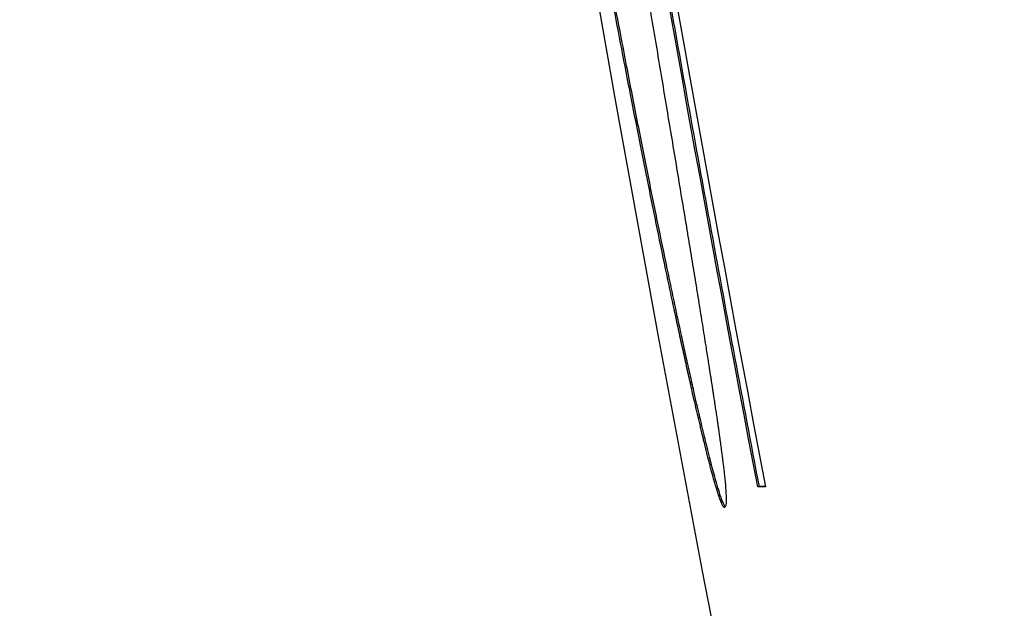
# Paper-space layout 'Layout1' of a CAD drawing. Units: inches. Extents: x -2.9 to 13.5, y -1.1 to 9.2.
# Drawn here: x 2 to 2, y 6.9 to 6.9 of the extents above; entities that cross this region are included whole.
import ezdxf

# ---------------------------------------------------------------- set-up
doc = ezdxf.new("R2010")
doc.units = ezdxf.units.IN
doc.header["$MEASUREMENT"] = 0
doc.layers.add('Geometry', color=7, linetype='Continuous')

psp = doc.layouts.get("Layout1")

# ---------------------------------------------------------------- linework, layer by layer
at = {"layer": 'Geometry'}
for p in [(2.021789, 6.88098), (2.021935, 6.880973)]:
    psp.add_line(p, (2.02175, 6.880973), dxfattribs=at)
psp.add_circle((2.914467, 7.05129), 0.910322, dxfattribs=at)
psp.add_arc((2.914748, 7.051291), 0.908913, 187.736763, 190.800285, dxfattribs=at)
at = {"layer": 'Geometry', "extrusion": (0, 0, -1)}
psp.add_arc((-2.914748, 7.051291), 0.909095, 349.201874, 351.545428, dxfattribs=at)
at = {"layer": 'Geometry'}
for points, knots in [([(2.021789, 6.88098), (2.021596, 6.881995), (2.021404, 6.88301), (2.021214, 6.884025), (2.021024, 6.88504), (2.020835, 6.886056), (2.020649, 6.887071), (2.020556, 6.887579), (2.020463, 6.888087), (2.02037, 6.888595), (2.020185, 6.889612), (2.020002, 6.890628), (2.019821, 6.891645), (2.01973, 6.892153), (2.01964, 6.892662), (2.01955, 6.89317), (2.019371, 6.894187), (2.019193, 6.895205), (2.019016, 6.896223), (2.018928, 6.896731), (2.018841, 6.89724), (2.018753, 6.897749), (2.018579, 6.898767), (2.018406, 6.899786), (2.018235, 6.900804), (2.01815, 6.901314), (2.018065, 6.901823), (2.01798, 6.902332), (2.017811, 6.903351), (2.017643, 6.904371), (2.017478, 6.90539), (2.017395, 6.9059), (2.017312, 6.90641), (2.01723, 6.906919), (2.016984, 6.908449), (2.016742, 6.909979), (2.016504, 6.91151), (2.016186, 6.913551), (2.015875, 6.915594), (2.015572, 6.917637)], [0, 0, 0, 0, 0.00787075, 0.00787075, 0.00787075, 0.01574149, 0.01574149, 0.01574149, 0.01967686, 0.01967686, 0.01967686, 0.02754761, 0.02754761, 0.02754761, 0.03148298, 0.03148298, 0.03148298, 0.03935373, 0.03935373, 0.03935373, 0.0432891, 0.0432891, 0.0432891, 0.05115984, 0.05115984, 0.05115984, 0.05509522, 0.05509522, 0.05509522, 0.06296596, 0.06296596, 0.06296596, 0.06690134, 0.06690134, 0.06690134, 0.07870745, 0.07870745, 0.07870745, 0.09444894, 0.09444894, 0.09444894, 0.09444894]), ([(2.016342, 6.909683), (2.01646, 6.908935), (2.016575, 6.908206), (2.016689, 6.907496), (2.016802, 6.906787), (2.016913, 6.906097), (2.017021, 6.905426), (2.017075, 6.905091), (2.017128, 6.904761), (2.017181, 6.904435), (2.01726, 6.903947), (2.017338, 6.90347), (2.017414, 6.903003), (2.01744, 6.902848), (2.017465, 6.902694), (2.01749, 6.902541), (2.01754, 6.902235), (2.01759, 6.901933), (2.017638, 6.901637), (2.017663, 6.901489), (2.017687, 6.901342), (2.017711, 6.901196), (2.017747, 6.900977), (2.017782, 6.900762), (2.017818, 6.900548), (2.017829, 6.900477), (2.017841, 6.900407), (2.017853, 6.900336), (2.017876, 6.900195), (2.017899, 6.900056), (2.017922, 6.899917), (2.017933, 6.899848), (2.017945, 6.899779), (2.017956, 6.89971), (2.017973, 6.899608), (2.01799, 6.899505), (2.018007, 6.899404), (2.018013, 6.89937), (2.018018, 6.899336), (2.018024, 6.899302), (2.018035, 6.899235), (2.018046, 6.899168), (2.018057, 6.899101), (2.018063, 6.899068), (2.018068, 6.899034), (2.018074, 6.899001), (2.018082, 6.898951), (2.01809, 6.898902), (2.018099, 6.898852), (2.018107, 6.898802), (2.018115, 6.898753), (2.018123, 6.898704), (2.018131, 6.898655), (2.018139, 6.898606), (2.018148, 6.898557), (2.018156, 6.898508), (2.018164, 6.898459), (2.018172, 6.898411), (2.01818, 6.898362), (2.018188, 6.898314), (2.018196, 6.898266), (2.018204, 6.898218), (2.018212, 6.898169), (2.01822, 6.898121), (2.018228, 6.898073), (2.018236, 6.898025), (2.018244, 6.897977), (2.018252, 6.897928), (2.01826, 6.89788), (2.018268, 6.897832), (2.018279, 6.897768), (2.018289, 6.897704), (2.0183, 6.89764), (2.018305, 6.897608), (2.018311, 6.897576), (2.018316, 6.897544), (2.018327, 6.89748), (2.018337, 6.897417), (2.018348, 6.897353), (2.018353, 6.897321), (2.018359, 6.897289), (2.018364, 6.897257), (2.01838, 6.897161), (2.018396, 6.897066), (2.018412, 6.896971), (2.018422, 6.896907), (2.018433, 6.896844), (2.018443, 6.89678), (2.018465, 6.896653), (2.018486, 6.896526), (2.018507, 6.8964), (2.018517, 6.896337), (2.018528, 6.896274), (2.018538, 6.896211), (2.01857, 6.896021), (2.018601, 6.895832), (2.018633, 6.895644), (2.018654, 6.895519), (2.018675, 6.895393), (2.018696, 6.895268), (2.018737, 6.895018), (2.018779, 6.894769), (2.01882, 6.894521), (2.018841, 6.894396), (2.018862, 6.894272), (2.018882, 6.894149), (2.018944, 6.893778), (2.019006, 6.893409), (2.019067, 6.893042), (2.019108, 6.892797), (2.019149, 6.892553), (2.019189, 6.892311), (2.019271, 6.891825), (2.019351, 6.891343), (2.019431, 6.890865), (2.019511, 6.890386), (2.01959, 6.889912), (2.019669, 6.889441)], [0, 0, 0, 0, 0.166667, 0.166667, 0.166667, 0.333333, 0.333333, 0.333333, 0.416667, 0.416667, 0.416667, 0.541667, 0.541667, 0.541667, 0.583333, 0.583333, 0.583333, 0.666667, 0.666667, 0.666667, 0.708333, 0.708333, 0.708333, 0.770833, 0.770833, 0.770833, 0.791667, 0.791667, 0.791667, 0.833333, 0.833333, 0.833333, 0.854167, 0.854167, 0.854167, 0.885417, 0.885417, 0.885417, 0.895833, 0.895833, 0.895833, 0.916667, 0.916667, 0.916667, 0.927083, 0.927083, 0.927083, 0.942708, 0.942708, 0.942708, 0.958333, 0.958333, 0.958333, 0.973958, 0.973958, 0.973958, 0.989583, 0.989583, 0.989583, 1.005208, 1.005208, 1.005208, 1.020833, 1.020833, 1.020833, 1.036458, 1.036458, 1.036458, 1.052083, 1.052083, 1.052083, 1.072917, 1.072917, 1.072917, 1.083333, 1.083333, 1.083333, 1.104167, 1.104167, 1.104167, 1.114583, 1.114583, 1.114583, 1.145833, 1.145833, 1.145833, 1.166667, 1.166667, 1.166667, 1.208333, 1.208333, 1.208333, 1.229167, 1.229167, 1.229167, 1.291667, 1.291667, 1.291667, 1.333333, 1.333333, 1.333333, 1.416667, 1.416667, 1.416667, 1.458333, 1.458333, 1.458333, 1.583333, 1.583333, 1.583333, 1.666667, 1.666667, 1.666667, 1.833333, 1.833333, 1.833333, 2, 2, 2, 2]), ([(2.019142, 6.888168), (2.01906, 6.888576), (2.018975, 6.889001), (2.018888, 6.889442), (2.018801, 6.889884), (2.018712, 6.890342), (2.01862, 6.890817), (2.018574, 6.891055), (2.018527, 6.891296), (2.01848, 6.891542), (2.018409, 6.891911), (2.018338, 6.892289), (2.018264, 6.892677), (2.01824, 6.892806), (2.018215, 6.892936), (2.018191, 6.893068), (2.018141, 6.89333), (2.018092, 6.893597), (2.018041, 6.893868), (2.018016, 6.894004), (2.017991, 6.89414), (2.017965, 6.894278), (2.017927, 6.894484), (2.017888, 6.894693), (2.01785, 6.894904), (2.017837, 6.894975), (2.017824, 6.895045), (2.017811, 6.895116), (2.017785, 6.895258), (2.017758, 6.895401), (2.017732, 6.895545), (2.017719, 6.895617), (2.017706, 6.895689), (2.017693, 6.895761), (2.017673, 6.89587), (2.017653, 6.895979), (2.017633, 6.896089), (2.017626, 6.896126), (2.01762, 6.896163), (2.017613, 6.896199), (2.0176, 6.896273), (2.017586, 6.896347), (2.017573, 6.896421), (2.017566, 6.896458), (2.01756, 6.896495), (2.017553, 6.896532), (2.017539, 6.896606), (2.017526, 6.896681), (2.017513, 6.896756), (2.017506, 6.896793), (2.017499, 6.896831), (2.017492, 6.896868), (2.017482, 6.896924), (2.017472, 6.896981), (2.017462, 6.897038), (2.017452, 6.897094), (2.017441, 6.897151), (2.017431, 6.897208), (2.017421, 6.897265), (2.017411, 6.897322), (2.017401, 6.897379), (2.01739, 6.897436), (2.01738, 6.897494), (2.01737, 6.897551), (2.017356, 6.897628), (2.017342, 6.897704), (2.017329, 6.897781), (2.017322, 6.89782), (2.017315, 6.897858), (2.017308, 6.897897), (2.017294, 6.897974), (2.017281, 6.898051), (2.017267, 6.898129), (2.01726, 6.898167), (2.017253, 6.898206), (2.017246, 6.898245), (2.017233, 6.898323), (2.017219, 6.898401), (2.017205, 6.898479), (2.017198, 6.898518), (2.017191, 6.898557), (2.017184, 6.898596), (2.017163, 6.898713), (2.017143, 6.898831), (2.017122, 6.898949), (2.017108, 6.899028), (2.017094, 6.899107), (2.01708, 6.899186), (2.017052, 6.899345), (2.017025, 6.899504), (2.016997, 6.899664), (2.016983, 6.899744), (2.016969, 6.899824), (2.016955, 6.899904), (2.016913, 6.900145), (2.016871, 6.900388), (2.016828, 6.900633), (2.0168, 6.900796), (2.016772, 6.90096), (2.016744, 6.901124), (2.016687, 6.901453), (2.01663, 6.901785), (2.016573, 6.902121), (2.016545, 6.902288), (2.016516, 6.902457), (2.016488, 6.902626), (2.016402, 6.903133), (2.016316, 6.903647), (2.016229, 6.904169), (2.016171, 6.904516), (2.016113, 6.904867), (2.016055, 6.90522), (2.015938, 6.905928), (2.015821, 6.906647), (2.015703, 6.907379), (2.015585, 6.908111), (2.015467, 6.908855), (2.015347, 6.909611)], [0, 0, 0, 0, 0.166667, 0.166667, 0.166667, 0.333333, 0.333333, 0.333333, 0.416667, 0.416667, 0.416667, 0.541667, 0.541667, 0.541667, 0.583333, 0.583333, 0.583333, 0.666667, 0.666667, 0.666667, 0.708333, 0.708333, 0.708333, 0.770833, 0.770833, 0.770833, 0.791667, 0.791667, 0.791667, 0.833333, 0.833333, 0.833333, 0.854167, 0.854167, 0.854167, 0.885417, 0.885417, 0.885417, 0.895833, 0.895833, 0.895833, 0.916667, 0.916667, 0.916667, 0.927083, 0.927083, 0.927083, 0.947917, 0.947917, 0.947917, 0.958333, 0.958333, 0.958333, 0.973958, 0.973958, 0.973958, 0.989583, 0.989583, 0.989583, 1.005208, 1.005208, 1.005208, 1.020833, 1.020833, 1.020833, 1.041667, 1.041667, 1.041667, 1.052083, 1.052083, 1.052083, 1.072917, 1.072917, 1.072917, 1.083333, 1.083333, 1.083333, 1.104167, 1.104167, 1.104167, 1.114583, 1.114583, 1.114583, 1.145833, 1.145833, 1.145833, 1.166667, 1.166667, 1.166667, 1.208333, 1.208333, 1.208333, 1.229167, 1.229167, 1.229167, 1.291667, 1.291667, 1.291667, 1.333333, 1.333333, 1.333333, 1.416667, 1.416667, 1.416667, 1.458333, 1.458333, 1.458333, 1.583333, 1.583333, 1.583333, 1.666667, 1.666667, 1.666667, 1.833333, 1.833333, 1.833333, 2, 2, 2, 2]), ([(2.019181, 6.888175), (2.019099, 6.888583), (2.019014, 6.889008), (2.018927, 6.889449), (2.01884, 6.889891), (2.01875, 6.890349), (2.018658, 6.890824), (2.018612, 6.891062), (2.018566, 6.891303), (2.018519, 6.891549), (2.018448, 6.891918), (2.018376, 6.892296), (2.018303, 6.892684), (2.018279, 6.892813), (2.018254, 6.892943), (2.01823, 6.893074), (2.01818, 6.893337), (2.01813, 6.893604), (2.01808, 6.893875), (2.018055, 6.89401), (2.018029, 6.894147), (2.018004, 6.894285), (2.017966, 6.894491), (2.017927, 6.8947), (2.017888, 6.894911), (2.017875, 6.894981), (2.017862, 6.895052), (2.017849, 6.895123), (2.017823, 6.895265), (2.017797, 6.895407), (2.017771, 6.895551), (2.017758, 6.895623), (2.017745, 6.895696), (2.017731, 6.895768), (2.017712, 6.895877), (2.017692, 6.895986), (2.017672, 6.896096), (2.017665, 6.896133), (2.017659, 6.896169), (2.017652, 6.896206), (2.017639, 6.89628), (2.017625, 6.896353), (2.017612, 6.896427), (2.017605, 6.896464), (2.017598, 6.896501), (2.017592, 6.896539), (2.017578, 6.896613), (2.017565, 6.896688), (2.017551, 6.896762), (2.017545, 6.8968), (2.017538, 6.896837), (2.017531, 6.896875), (2.017521, 6.896931), (2.017511, 6.896988), (2.017501, 6.897044), (2.01749, 6.897101), (2.01748, 6.897158), (2.01747, 6.897215), (2.01746, 6.897271), (2.01745, 6.897329), (2.017439, 6.897386), (2.017429, 6.897443), (2.017419, 6.8975), (2.017409, 6.897558), (2.017395, 6.897634), (2.017381, 6.897711), (2.017368, 6.897788), (2.017361, 6.897826), (2.017354, 6.897865), (2.017347, 6.897903), (2.017333, 6.89798), (2.01732, 6.898058), (2.017306, 6.898135), (2.017299, 6.898174), (2.017292, 6.898213), (2.017285, 6.898252), (2.017271, 6.898329), (2.017258, 6.898407), (2.017244, 6.898485), (2.017237, 6.898524), (2.01723, 6.898563), (2.017223, 6.898602), (2.017202, 6.89872), (2.017182, 6.898838), (2.017161, 6.898956), (2.017147, 6.899035), (2.017133, 6.899114), (2.017119, 6.899193), (2.017091, 6.899351), (2.017063, 6.899511), (2.017035, 6.89967), (2.017022, 6.89975), (2.017008, 6.899831), (2.016994, 6.899911), (2.016952, 6.900152), (2.016909, 6.900395), (2.016867, 6.900639), (2.016839, 6.900802), (2.016811, 6.900966), (2.016783, 6.901131), (2.016726, 6.90146), (2.016669, 6.901792), (2.016612, 6.902127), (2.016584, 6.902295), (2.016555, 6.902463), (2.016527, 6.902632), (2.016441, 6.90314), (2.016354, 6.903654), (2.016268, 6.904175), (2.01621, 6.904523), (2.016152, 6.904873), (2.016093, 6.905227), (2.015977, 6.905934), (2.01586, 6.906653), (2.015742, 6.907385), (2.015624, 6.908117), (2.015505, 6.908861), (2.015386, 6.909617)], [0, 0, 0, 0, 0.166667, 0.166667, 0.166667, 0.333333, 0.333333, 0.333333, 0.416667, 0.416667, 0.416667, 0.541667, 0.541667, 0.541667, 0.583333, 0.583333, 0.583333, 0.666667, 0.666667, 0.666667, 0.708333, 0.708333, 0.708333, 0.770833, 0.770833, 0.770833, 0.791667, 0.791667, 0.791667, 0.833333, 0.833333, 0.833333, 0.854167, 0.854167, 0.854167, 0.885417, 0.885417, 0.885417, 0.895833, 0.895833, 0.895833, 0.916667, 0.916667, 0.916667, 0.927083, 0.927083, 0.927083, 0.947917, 0.947917, 0.947917, 0.958333, 0.958333, 0.958333, 0.973958, 0.973958, 0.973958, 0.989583, 0.989583, 0.989583, 1.005208, 1.005208, 1.005208, 1.020833, 1.020833, 1.020833, 1.041667, 1.041667, 1.041667, 1.052083, 1.052083, 1.052083, 1.072917, 1.072917, 1.072917, 1.083333, 1.083333, 1.083333, 1.104167, 1.104167, 1.104167, 1.114583, 1.114583, 1.114583, 1.145833, 1.145833, 1.145833, 1.166667, 1.166667, 1.166667, 1.208333, 1.208333, 1.208333, 1.229167, 1.229167, 1.229167, 1.291667, 1.291667, 1.291667, 1.333333, 1.333333, 1.333333, 1.416667, 1.416667, 1.416667, 1.458333, 1.458333, 1.458333, 1.583333, 1.583333, 1.583333, 1.666667, 1.666667, 1.666667, 1.833333, 1.833333, 1.833333, 2, 2, 2, 2]), ([(2.019669, 6.889441), (2.019749, 6.888962), (2.019826, 6.888502), (2.019899, 6.88806), (2.019955, 6.887728), (2.020008, 6.887407), (2.020059, 6.887096), (2.020076, 6.886992), (2.020093, 6.88689), (2.02011, 6.886789), (2.020144, 6.886586), (2.020176, 6.886388), (2.020208, 6.886194), (2.020224, 6.886098), (2.020239, 6.886002), (2.020255, 6.885908), (2.020286, 6.885719), (2.020316, 6.885534), (2.020345, 6.885355), (2.02036, 6.885265), (2.020374, 6.885176), (2.020388, 6.885089), (2.020416, 6.884913), (2.020444, 6.884743), (2.02047, 6.884577), (2.020484, 6.884494), (2.020497, 6.884412), (2.02051, 6.884331), (2.020529, 6.88421), (2.020548, 6.884092), (2.020566, 6.883976), (2.020572, 6.883937), (2.020578, 6.883899), (2.020584, 6.883861), (2.020596, 6.883785), (2.020608, 6.88371), (2.020619, 6.883636), (2.020625, 6.883599), (2.020631, 6.883562), (2.020636, 6.883526), (2.020645, 6.883472), (2.020653, 6.883418), (2.020661, 6.883365), (2.020664, 6.883347), (2.020667, 6.883329), (2.020669, 6.883312), (2.020675, 6.883276), (2.02068, 6.883241), (2.020685, 6.883207), (2.020688, 6.883189), (2.020691, 6.883172), (2.020693, 6.883155), (2.020697, 6.883129), (2.020701, 6.883104), (2.020705, 6.883078), (2.020709, 6.883053), (2.020713, 6.883028), (2.020717, 6.883002), (2.02072, 6.882977), (2.020724, 6.882952), (2.020728, 6.882928), (2.020732, 6.882903), (2.020735, 6.882878), (2.020739, 6.882854), (2.020743, 6.882829), (2.020746, 6.882805), (2.02075, 6.882781), (2.020754, 6.882757), (2.020757, 6.882733), (2.020761, 6.882709), (2.020764, 6.882685), (2.020768, 6.882662), (2.020771, 6.882638), (2.020775, 6.882615), (2.020778, 6.882592), (2.020781, 6.882569), (2.020786, 6.882538), (2.02079, 6.882508), (2.020795, 6.882478), (2.020797, 6.882463), (2.020799, 6.882448), (2.020801, 6.882433), (2.020806, 6.882404), (2.02081, 6.882374), (2.020814, 6.882345), (2.020816, 6.882331), (2.020818, 6.882316), (2.02082, 6.882302), (2.020826, 6.882259), (2.020832, 6.882217), (2.020838, 6.882176), (2.020842, 6.882148), (2.020846, 6.882121), (2.020849, 6.882094), (2.020857, 6.88204), (2.020864, 6.881987), (2.020871, 6.881936), (2.020875, 6.881911), (2.020878, 6.881885), (2.020881, 6.88186), (2.020891, 6.881786), (2.0209, 6.881714), (2.020909, 6.881645), (2.020915, 6.881599), (2.02092, 6.881555), (2.020926, 6.881512), (2.020936, 6.881426), (2.020945, 6.881345), (2.020953, 6.881269), (2.020958, 6.881232), (2.020961, 6.881195), (2.020965, 6.88116), (2.020975, 6.881055), (2.020983, 6.880962), (2.020989, 6.880881), (2.020992, 6.880828), (2.020995, 6.880779), (2.020996, 6.880736), (2.020999, 6.88065), (2.020996, 6.880585), (2.02099, 6.880542), (2.020983, 6.880499), (2.020972, 6.880477), (2.020956, 6.880477)], [0, 0, 0, 0, 0.166667, 0.166667, 0.166667, 0.291667, 0.291667, 0.291667, 0.333333, 0.333333, 0.333333, 0.416667, 0.416667, 0.416667, 0.458333, 0.458333, 0.458333, 0.541667, 0.541667, 0.541667, 0.583333, 0.583333, 0.583333, 0.666667, 0.666667, 0.666667, 0.708333, 0.708333, 0.708333, 0.770833, 0.770833, 0.770833, 0.791667, 0.791667, 0.791667, 0.833333, 0.833333, 0.833333, 0.854167, 0.854167, 0.854167, 0.885417, 0.885417, 0.885417, 0.895833, 0.895833, 0.895833, 0.916667, 0.916667, 0.916667, 0.927083, 0.927083, 0.927083, 0.942708, 0.942708, 0.942708, 0.958333, 0.958333, 0.958333, 0.973958, 0.973958, 0.973958, 0.989583, 0.989583, 0.989583, 1.005208, 1.005208, 1.005208, 1.020833, 1.020833, 1.020833, 1.036458, 1.036458, 1.036458, 1.052083, 1.052083, 1.052083, 1.072917, 1.072917, 1.072917, 1.083333, 1.083333, 1.083333, 1.104167, 1.104167, 1.104167, 1.114583, 1.114583, 1.114583, 1.145833, 1.145833, 1.145833, 1.166667, 1.166667, 1.166667, 1.208333, 1.208333, 1.208333, 1.229167, 1.229167, 1.229167, 1.291667, 1.291667, 1.291667, 1.333333, 1.333333, 1.333333, 1.416667, 1.416667, 1.416667, 1.458333, 1.458333, 1.458333, 1.583333, 1.583333, 1.583333, 1.666667, 1.666667, 1.666667, 1.833333, 1.833333, 1.833333, 2, 2, 2, 2]), ([(2.020956, 6.880477), (2.020943, 6.880477), (2.020927, 6.880496), (2.020908, 6.880533), (2.020889, 6.88057), (2.020866, 6.880626), (2.02084, 6.8807), (2.020827, 6.880738), (2.020813, 6.880779), (2.020798, 6.880826), (2.020776, 6.880896), (2.020752, 6.880976), (2.020726, 6.881067), (2.020717, 6.881097), (2.020708, 6.881128), (2.020699, 6.881161), (2.020681, 6.881226), (2.020662, 6.881296), (2.020642, 6.88137), (2.020632, 6.881407), (2.020622, 6.881446), (2.020612, 6.881485), (2.020596, 6.881545), (2.02058, 6.881606), (2.020564, 6.881671), (2.020558, 6.881693), (2.020553, 6.881714), (2.020547, 6.881736), (2.020536, 6.881781), (2.020525, 6.881826), (2.020513, 6.881872), (2.020507, 6.881896), (2.020501, 6.881919), (2.020495, 6.881943), (2.020484, 6.881991), (2.020472, 6.88204), (2.020459, 6.88209), (2.020453, 6.882115), (2.020447, 6.88214), (2.020441, 6.882166), (2.020432, 6.882204), (2.020422, 6.882243), (2.020413, 6.882283), (2.02041, 6.882296), (2.020406, 6.882309), (2.020403, 6.882323), (2.020398, 6.882343), (2.020393, 6.882363), (2.020389, 6.882383), (2.020384, 6.882404), (2.020379, 6.882424), (2.020374, 6.882445), (2.020369, 6.882466), (2.020364, 6.882487), (2.020359, 6.882508), (2.020354, 6.882529), (2.020349, 6.88255), (2.020344, 6.882571), (2.020337, 6.8826), (2.020331, 6.882628), (2.020324, 6.882657), (2.02032, 6.882671), (2.020317, 6.882686), (2.020314, 6.882701), (2.020303, 6.882744), (2.020293, 6.882788), (2.020283, 6.882833), (2.020276, 6.882863), (2.020269, 6.882893), (2.020262, 6.882923), (2.020241, 6.883014), (2.020219, 6.883108), (2.020198, 6.883203), (2.020183, 6.883266), (2.020168, 6.883331), (2.020154, 6.883396), (2.020124, 6.883527), (2.020094, 6.883662), (2.020063, 6.8838), (2.020047, 6.88387), (2.020032, 6.88394), (2.020016, 6.884011), (2.019984, 6.884154), (2.019952, 6.8843), (2.019919, 6.88445), (2.019903, 6.884525), (2.019886, 6.884601), (2.01987, 6.884678), (2.01982, 6.884909), (2.019768, 6.885149), (2.019715, 6.885397), (2.01968, 6.885562), (2.019644, 6.885732), (2.019608, 6.885905), (2.019535, 6.886251), (2.01946, 6.886613), (2.019382, 6.88699), (2.019304, 6.887367), (2.019225, 6.88776), (2.019142, 6.888168)], [0, 0, 0, 0, 0.166667, 0.166667, 0.166667, 0.333333, 0.333333, 0.333333, 0.416667, 0.416667, 0.416667, 0.541667, 0.541667, 0.541667, 0.583333, 0.583333, 0.583333, 0.666667, 0.666667, 0.666667, 0.708333, 0.708333, 0.708333, 0.770833, 0.770833, 0.770833, 0.791667, 0.791667, 0.791667, 0.833333, 0.833333, 0.833333, 0.854167, 0.854167, 0.854167, 0.895833, 0.895833, 0.895833, 0.916667, 0.916667, 0.916667, 0.947917, 0.947917, 0.947917, 0.958333, 0.958333, 0.958333, 0.973958, 0.973958, 0.973958, 0.989583, 0.989583, 0.989583, 1.005208, 1.005208, 1.005208, 1.020833, 1.020833, 1.020833, 1.041667, 1.041667, 1.041667, 1.052083, 1.052083, 1.052083, 1.083333, 1.083333, 1.083333, 1.104167, 1.104167, 1.104167, 1.166667, 1.166667, 1.166667, 1.208333, 1.208333, 1.208333, 1.291667, 1.291667, 1.291667, 1.333333, 1.333333, 1.333333, 1.416667, 1.416667, 1.416667, 1.458333, 1.458333, 1.458333, 1.583333, 1.583333, 1.583333, 1.666667, 1.666667, 1.666667, 1.833333, 1.833333, 1.833333, 2, 2, 2, 2]), ([(2.020977, 6.880494), (2.020968, 6.880504), (2.020958, 6.880519), (2.020947, 6.88054), (2.020927, 6.880577), (2.020905, 6.880633), (2.020878, 6.880708), (2.020865, 6.880745), (2.020851, 6.880787), (2.020836, 6.880833), (2.020814, 6.880903), (2.02079, 6.880983), (2.020764, 6.881074), (2.020756, 6.881104), (2.020747, 6.881136), (2.020738, 6.881168), (2.020719, 6.881233), (2.0207, 6.881303), (2.020681, 6.881377), (2.020671, 6.881415), (2.020661, 6.881453), (2.02065, 6.881493), (2.020635, 6.881552), (2.020619, 6.881614), (2.020602, 6.881678), (2.020597, 6.8817), (2.020591, 6.881722), (2.020586, 6.881744), (2.020575, 6.881788), (2.020563, 6.881833), (2.020552, 6.88188), (2.020546, 6.881903), (2.02054, 6.881927), (2.020534, 6.88195), (2.020522, 6.881998), (2.02051, 6.882047), (2.020498, 6.882097), (2.020492, 6.882122), (2.020486, 6.882147), (2.02048, 6.882173), (2.02047, 6.882211), (2.020461, 6.88225), (2.020451, 6.88229), (2.020448, 6.882303), (2.020445, 6.882317), (2.020442, 6.88233), (2.020437, 6.88235), (2.020432, 6.88237), (2.020427, 6.882391), (2.020422, 6.882411), (2.020418, 6.882432), (2.020413, 6.882452), (2.020408, 6.882473), (2.020403, 6.882494), (2.020398, 6.882515), (2.020393, 6.882536), (2.020388, 6.882557), (2.020383, 6.882578), (2.020376, 6.882607), (2.020369, 6.882635), (2.020363, 6.882664), (2.020359, 6.882679), (2.020356, 6.882693), (2.020352, 6.882708), (2.020342, 6.882752), (2.020332, 6.882796), (2.020321, 6.88284), (2.020314, 6.88287), (2.020307, 6.8829), (2.0203, 6.882931), (2.020279, 6.883022), (2.020258, 6.883115), (2.020236, 6.88321), (2.020222, 6.883274), (2.020207, 6.883338), (2.020192, 6.883404), (2.020163, 6.883534), (2.020132, 6.883669), (2.020101, 6.883808), (2.020086, 6.883877), (2.02007, 6.883947), (2.020055, 6.884018), (2.020023, 6.884161), (2.019991, 6.884307), (2.019958, 6.884457), (2.019942, 6.884532), (2.019925, 6.884608), (2.019908, 6.884685), (2.019858, 6.884916), (2.019807, 6.885156), (2.019754, 6.885404), (2.019719, 6.88557), (2.019683, 6.885739), (2.019647, 6.885912), (2.019574, 6.886258), (2.019498, 6.88662), (2.019421, 6.886997), (2.019343, 6.887375), (2.019263, 6.887767), (2.019181, 6.888175)], [0.070313, 0.070313, 0.070313, 0.070313, 0.166667, 0.166667, 0.166667, 0.333333, 0.333333, 0.333333, 0.416667, 0.416667, 0.416667, 0.541667, 0.541667, 0.541667, 0.583333, 0.583333, 0.583333, 0.666667, 0.666667, 0.666667, 0.708333, 0.708333, 0.708333, 0.770833, 0.770833, 0.770833, 0.791667, 0.791667, 0.791667, 0.833333, 0.833333, 0.833333, 0.854167, 0.854167, 0.854167, 0.895833, 0.895833, 0.895833, 0.916667, 0.916667, 0.916667, 0.947917, 0.947917, 0.947917, 0.958333, 0.958333, 0.958333, 0.973958, 0.973958, 0.973958, 0.989583, 0.989583, 0.989583, 1.005208, 1.005208, 1.005208, 1.020833, 1.020833, 1.020833, 1.041667, 1.041667, 1.041667, 1.052083, 1.052083, 1.052083, 1.083333, 1.083333, 1.083333, 1.104167, 1.104167, 1.104167, 1.166667, 1.166667, 1.166667, 1.208333, 1.208333, 1.208333, 1.291667, 1.291667, 1.291667, 1.333333, 1.333333, 1.333333, 1.416667, 1.416667, 1.416667, 1.458333, 1.458333, 1.458333, 1.583333, 1.583333, 1.583333, 1.666667, 1.666667, 1.666667, 1.833333, 1.833333, 1.833333, 2, 2, 2, 2]), ([(2.021934, 6.88098), (2.021929, 6.88098), (2.021925, 6.88098), (2.02192, 6.88098), (2.021918, 6.88098), (2.021915, 6.88098), (2.021912, 6.88098), (2.021907, 6.88098), (2.021902, 6.88098), (2.021897, 6.88098), (2.021894, 6.88098), (2.021892, 6.88098), (2.021889, 6.88098), (2.021884, 6.88098), (2.021879, 6.88098), (2.021874, 6.88098), (2.021871, 6.88098), (2.021869, 6.88098), (2.021866, 6.88098), (2.021861, 6.88098), (2.021856, 6.88098), (2.021851, 6.88098), (2.02183, 6.88098), (2.02181, 6.88098), (2.021789, 6.88098)], [0.00572896, 0.00572896, 0.00572896, 0.00572896, 0.0077112, 0.0077112, 0.0077112, 0.0088128, 0.0088128, 0.0088128, 0.011016, 0.011016, 0.011016, 0.01211761, 0.01211761, 0.01211761, 0.01432081, 0.01432081, 0.01432081, 0.01542241, 0.01542241, 0.01542241, 0.01762561, 0.01762561, 0.01762561, 0.02643841, 0.02643841, 0.02643841, 0.02643841])]:
    psp.add_open_spline(points, degree=3, knots=knots, dxfattribs=at)

doc.saveas('drawing.dxf')
